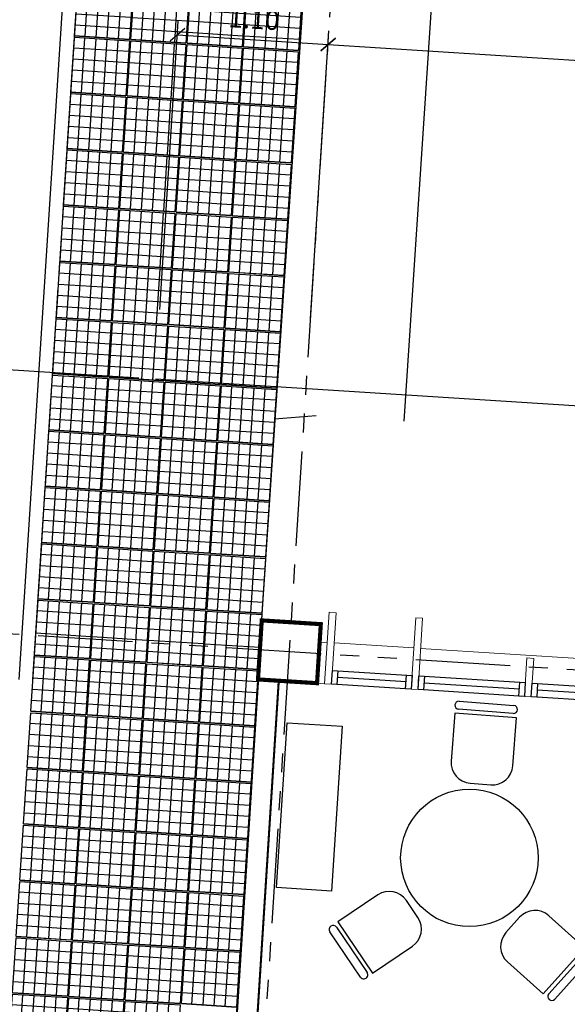
# Model space of a CAD drawing. Extents: x 370 to 3702, y 480 to 1301.
# Drawn here: x 3218 to 3222, y 1269 to 1277 of the extents above; entities that cross this region are included whole.
import ezdxf

# ---------------------------------------------------------------- set-up
doc = ezdxf.new("R2010")
doc.units = 0
doc.header["$LTSCALE"] = 1.1
doc.header["$MEASUREMENT"] = 0
doc.header["$PDMODE"] = 3
doc.header["$PDSIZE"] = 0.1
doc.linetypes.add('PHANTOM', pattern=[2.5, 1.25, -0.25, 0.25, -0.25, 0.25, -0.25])
doc.linetypes.add('PHANTOM2', pattern=[1.25, 0.625, -0.125, 0.125, -0.125, 0.125, -0.125])
doc.layers.get('0').update_dxf_attribs({"color": 1, "linetype": 'CONTINUOUS'})
doc.layers.get('DEFPOINTS').update_dxf_attribs({"linetype": 'CONTINUOUS'})
for name, color, linetype in [('ANDENES', 144, 'CONTINUOUS'), ('CARP-VENTANAS', 8, 'CONTINUOUS'), ('COL', 6, 'CONTINUOUS'), ('COTAS', 8, 'CONTINUOUS'), ('EJES', 253, 'PHANTOM'), ('MOBILIARIO', 8, 'CONTINUOUS'), ('MUEBLES', 8, 'CONTINUOUS'), ('MUROS', 5, 'CONTINUOUS'), ('MUROS-PIEDRA', 252, 'CONTINUOUS')]:
    doc.layers.add(name, color=color, linetype=linetype)
doc.layers.add('MURO2', color=7, linetype='CONTINUOUS', lineweight=18)
doc.styles.add('ROMANS', font='romans.shx')
doc.styles.get("Standard").update_dxf_attribs({"font": 'ROMANS.SHX'})
doc.dimstyles.get("Standard").update_dxf_attribs({"dimtxt": 0.18, "dimasz": 0.18, "dimexe": 0.18, "dimexo": 0.0625, "dimgap": 0.09, "dimtad": 0, "dimtih": 1, "dimtoh": 1, "dimzin": 0, "dimdsep": 46, "dimtxsty": 'Standard', "dimcen": 0.09, "dimadec": 0, "dimazin": 0, "dimtfac": 1, "dimtofl": 0, "dimtmove": 2, "dimatfit": 3, "dimfxl": 1, "dimtolj": 1, "dimtzin": 0, "dimarcsym": 0})

# ---------------------------------------------------------------- blocks, each defined once
blk = doc.blocks.new('A$C1A1939DF')
at = {"layer": 'MUEBLES', "color": 104}
for p, q in [((0.1496, 0.6168), (0.0436, 0.5108)), ((0.6092, 0.3693), (0.3618, 0.6168)), ((0.291, 0.0511), (0.6092, 0.3693)), ((0.0436, 0.2986), (0.291, 0.0511)), ((0.3309, 0.0491), (0.6125, 0.3307)), ((0.6534, 0.2897), (0.3719, 0.0081))]:
    blk.add_line(p, q, dxfattribs=at)
for centre, radius, start, end in [((0.2557, 0.5108), 0.15, 45, 135), ((0.1496, 0.4047), 0.15, 135, 225), ((0.6329, 0.3102), 0.029, 315, 135), ((0.3514, 0.0286), 0.029, 135, 315)]:
    blk.add_arc(centre, radius, start, end, dxfattribs=at)
blk = doc.blocks.new('_Oblique')
at = {"color": 0, "linetype": 'ByBlock', "lineweight": -2}
blk.add_line((-0.5, -0.5), (0.5, 0.5), dxfattribs=at)
blk = doc.blocks.new('*D1910')
at = {"layer": 'COTAS', "color": 8, "lineweight": -2, "transparency": 16777216}
for p, q in [((3218.6689, 1274.5462), (3218.8022, 1276.642)), ((3218.7959, 1276.5422), (3219.8908, 1276.4725)), ((3219.764, 1274.48), (3219.8971, 1276.5723))]:
    blk.add_line(p, q, dxfattribs=at)
at = {"layer": 'DEFPOINTS', "color": 0, "transparency": 16777216}
for p in [(3219.8908, 1276.4725), (3219.7513, 1274.2804), (3218.558, 1272.8031)]:
    blk.add_point(p, dxfattribs=at)
at = {"layer": 'COTAS', "color": 8, "lineweight": -2, "transparency": 16777216, "xscale": 0.1, "yscale": 0.1, "zscale": 0.1}
for p, rotation in [((3218.7959, 1276.5422), 176.3597668216296), ((3219.8908, 1276.4725), 356.3597668216296)]:
    blk.add_blockref('_Oblique', p, dxfattribs=dict(at, rotation=rotation))
at = {"layer": 'COTAS', "color": 7, "transparency": 16777216, "insert": (3219.3529, 1276.657), "char_height": 0.14, "attachment_point": 5, "rotation": 356.35977, "style": 'ROMANS'}
blk.add_mtext('\\A1;1.10', dxfattribs=at)
blk = doc.blocks.new('DIMDOT2')
at = {"color": 0, "linetype": 'ByBlock'}
blk.add_line((0, -2.1875), (0, 0.875), dxfattribs=at)
blk.add_line((-1, 0), (1, 0))
for radius in [0.5, 0.45, 0.4]:
    blk.add_circle((0, 0), radius)
blk = doc.blocks.new('*D1911')
at = {"layer": 'COTAS', "color": 8, "lineweight": -2, "transparency": 16777216}
for p, q in [((3219.764, 1274.48), (3219.8971, 1276.5723)), ((3219.8908, 1276.4725), (3227.3756, 1275.9963)), ((3227.2487, 1274.0004), (3227.382, 1276.0961))]:
    blk.add_line(p, q, dxfattribs=at)
at = {"layer": 'DEFPOINTS', "color": 0, "transparency": 16777216}
for p in [(3227.3756, 1275.9963), (3219.7513, 1274.2804), (3227.2206, 1273.5594)]:
    blk.add_point(p, dxfattribs=at)
at = {"layer": 'COTAS', "color": 8, "lineweight": -2, "transparency": 16777216, "xscale": 0.1, "yscale": 0.1, "zscale": 0.1}
for p, rotation in [((3219.8908, 1276.4725), 176.3597668216296), ((3227.3756, 1275.9963), 356.3597668216296)]:
    blk.add_blockref('_Oblique', p, dxfattribs=dict(at, rotation=rotation))
at = {"layer": 'COTAS', "color": 7, "transparency": 16777216, "insert": (3223.6427, 1276.3841), "char_height": 0.14, "attachment_point": 5, "rotation": 356.35977, "style": 'ROMANS'}
blk.add_mtext('\\A1;7.50', dxfattribs=at)
blk = doc.blocks.new('*D1912')
at = {"layer": 'COTAS', "color": 8, "lineweight": -2, "transparency": 16777216}
for p, q in [((3216.5201, 1274.1729), (3216.3985, 1272.2617)), ((3218.516, 1274.0459), (3216.4203, 1274.1792)), ((3217.061, 1272.2196), (3216.2987, 1272.2681))]:
    blk.add_line(p, q, dxfattribs=at)
at = {"layer": 'DEFPOINTS', "color": 0, "transparency": 16777216}
for p in [(3219.1011, 1274.0087), (3216.3985, 1272.2617), (3217.2606, 1272.2069)]:
    blk.add_point(p, dxfattribs=at)
at = {"layer": 'COTAS', "color": 8, "lineweight": -2, "transparency": 16777216, "xscale": 0.1, "yscale": 0.1, "zscale": 0.1}
for p, rotation in [((3216.5201, 1274.1729), 86.35976682162328), ((3216.3985, 1272.2617), 266.3597668216233)]:
    blk.add_blockref('_Oblique', p, dxfattribs=dict(at, rotation=rotation))
at = {"layer": 'COTAS', "color": 7, "transparency": 16777216, "insert": (3216.3096, 1273.2268), "char_height": 0.14, "attachment_point": 5, "rotation": 86.35977, "style": 'ROMANS'}
blk.add_mtext('\\A1;1.92', dxfattribs=at)

msp = doc.modelspace()

# ---------------------------------------------------------------- hatches: boundary and pattern name
at = {"layer": 'ANDENES'}
h = msp.add_hatch(dxfattribs=at)
h.set_pattern_fill('NET', color=8, scale=0.0255, angle=86.29505)
h.set_pattern_definition([(86.295, (3218.4479, 1276.50854), (-0.080793, 0.005232), []), (176.295, (3218.4479, 1276.50854), (-0.005232, -0.080793), [])])
h.paths.add_polyline_path([(3218.0487, 1276.5344), (3218.0746, 1276.9336), (3218.4737, 1276.9077), (3218.4479, 1276.5085)])
h = msp.add_hatch(dxfattribs=at)
h.set_pattern_fill('NET', color=8, scale=0.0255, angle=86.29505)
h.set_pattern_definition([(86.295, (3218.85704, 1276.48205), (-0.080793, 0.005232), []), (176.295, (3218.85704, 1276.48205), (-0.005232, -0.080793), [])])
h.paths.add_polyline_path([(3218.4579, 1276.5079), (3218.4837, 1276.9071), (3218.8829, 1276.8812), (3218.857, 1276.482)])
h = msp.add_hatch(dxfattribs=at)
h.set_pattern_fill('NET', color=8, scale=0.0255, angle=86.29505)
h.set_pattern_definition([(86.295, (3219.266184, 1276.45555), (-0.080793, 0.005232), []), (176.295, (3219.266184, 1276.45555), (-0.005232, -0.080793), [])])
h.paths.add_polyline_path([(3218.867, 1276.4814), (3218.8929, 1276.8806), (3219.292, 1276.8547), (3219.2662, 1276.4556)])
h = msp.add_hatch(dxfattribs=at)
h.set_pattern_fill('NET', color=8, scale=0.0255, angle=86.29505)
h.set_pattern_definition([(86.295, (3219.67533, 1276.42906), (-0.080793, 0.005232), []), (176.295, (3219.67533, 1276.42906), (-0.005232, -0.080793), [])])
h.paths.add_polyline_path([(3219.2762, 1276.4549), (3219.302, 1276.8541), (3219.7012, 1276.8282), (3219.6753, 1276.4291)])
h = msp.add_hatch(dxfattribs=at)
h.set_pattern_fill('NET', color=8, scale=0.0255, angle=86.29505)
h.set_pattern_definition([(86.295, (3218.421404, 1276.0994), (-0.080793, 0.005232), []), (176.295, (3218.421404, 1276.0994), (-0.005232, -0.080793), [])])
h.paths.add_polyline_path([(3218.0222, 1276.1252), (3218.0481, 1276.5244), (3218.4473, 1276.4986), (3218.4214, 1276.0994)])
h = msp.add_hatch(dxfattribs=at)
h.set_pattern_fill('NET', color=8, scale=0.0255, angle=86.29505)
h.set_pattern_definition([(86.295, (3218.83055, 1276.0729), (-0.080793, 0.005232), []), (176.295, (3218.83055, 1276.0729), (-0.005232, -0.080793), [])])
h.paths.add_polyline_path([(3218.4314, 1276.0988), (3218.4572, 1276.4979), (3218.8564, 1276.4721), (3218.8305, 1276.0729)])
h = msp.add_hatch(dxfattribs=at)
h.set_pattern_fill('NET', color=8, scale=0.0255, angle=86.29505)
h.set_pattern_definition([(86.295, (3219.23969, 1276.04641), (-0.080793, 0.005232), []), (176.295, (3219.23969, 1276.04641), (-0.005232, -0.080793), [])])
h.paths.add_polyline_path([(3218.8405, 1276.0723), (3218.8664, 1276.4714), (3219.2655, 1276.4456), (3219.2397, 1276.0464)])
h = msp.add_hatch(dxfattribs=at)
h.set_pattern_fill('NET', color=8, scale=0.0255, angle=86.29505)
h.set_pattern_definition([(86.295, (3219.64883, 1276.019916), (-0.080793, 0.005232), []), (176.295, (3219.64883, 1276.019916), (-0.005232, -0.080793), [])])
h.paths.add_polyline_path([(3219.2497, 1276.0458), (3219.2755, 1276.4449), (3219.6747, 1276.4191), (3219.6488, 1276.0199)])
h = msp.add_hatch(dxfattribs=at)
h.set_pattern_fill('NET', color=8, scale=0.0255, angle=86.29505)
h.set_pattern_definition([(86.295, (3218.39491, 1275.69025), (-0.080793, 0.005232), []), (176.295, (3218.39491, 1275.69025), (-0.005232, -0.080793), [])])
h.paths.add_polyline_path([(3217.9957, 1275.7161), (3218.0216, 1276.1153), (3218.4208, 1276.0894), (3218.3949, 1275.6903)])
h = msp.add_hatch(dxfattribs=at)
h.set_pattern_fill('NET', color=8, scale=0.0255, angle=86.29505)
h.set_pattern_definition([(86.295, (3218.80405, 1275.66376), (-0.080793, 0.005232), []), (176.295, (3218.80405, 1275.66376), (-0.005232, -0.080793), [])])
h.paths.add_polyline_path([(3218.4049, 1275.6896), (3218.4307, 1276.0888), (3218.8299, 1276.0629), (3218.8041, 1275.6638)])
h = msp.add_hatch(dxfattribs=at)
h.set_pattern_fill('NET', color=8, scale=0.0255, angle=86.29505)
h.set_pattern_definition([(86.295, (3219.2132, 1275.63727), (-0.080793, 0.005232), []), (176.295, (3219.2132, 1275.63727), (-0.005232, -0.080793), [])])
h.paths.add_polyline_path([(3218.814, 1275.6631), (3218.8399, 1276.0623), (3219.239, 1276.0364), (3219.2132, 1275.6373)])
h = msp.add_hatch(dxfattribs=at)
h.set_pattern_fill('NET', color=8, scale=0.0255, angle=86.29505)
h.set_pattern_definition([(86.295, (3219.62234, 1275.61077), (-0.080793, 0.005232), []), (176.295, (3219.62234, 1275.61077), (-0.005232, -0.080793), [])])
h.paths.add_polyline_path([(3219.2232, 1275.6366), (3219.249, 1276.0358), (3219.6482, 1276.0099), (3219.6223, 1275.6108)])
h = msp.add_hatch(dxfattribs=at)
h.set_pattern_fill('NET', color=8, scale=0.0255, angle=86.29505)
h.set_pattern_definition([(86.295, (3218.36842, 1275.28111), (-0.080793, 0.005232), []), (176.295, (3218.36842, 1275.28111), (-0.005232, -0.080793), [])])
h.paths.add_polyline_path([(3217.9693, 1275.307), (3217.9951, 1275.7061), (3218.3943, 1275.6803), (3218.3684, 1275.2811)])
h = msp.add_hatch(dxfattribs=at)
h.set_pattern_fill('NET', color=8, scale=0.0255, angle=86.29505)
h.set_pattern_definition([(86.295, (3218.77756, 1275.25462), (-0.080793, 0.005232), []), (176.295, (3218.77756, 1275.25462), (-0.005232, -0.080793), [])])
h.paths.add_polyline_path([(3218.3784, 1275.2805), (3218.4042, 1275.6796), (3218.8034, 1275.6538), (3218.7776, 1275.2546)])
h = msp.add_hatch(dxfattribs=at)
h.set_pattern_fill('NET', color=8, scale=0.0255, angle=86.29505)
h.set_pattern_definition([(86.295, (3219.1867, 1275.22812), (-0.080793, 0.005232), []), (176.295, (3219.1867, 1275.22812), (-0.005232, -0.080793), [])])
h.paths.add_polyline_path([(3218.7875, 1275.254), (3218.8134, 1275.6531), (3219.2126, 1275.6273), (3219.1867, 1275.2281)])
h = msp.add_hatch(dxfattribs=at)
h.set_pattern_fill('NET', color=8, scale=0.0255, angle=86.29505)
h.set_pattern_definition([(86.295, (3219.59585, 1275.20163), (-0.080793, 0.005232), []), (176.295, (3219.59585, 1275.20163), (-0.005232, -0.080793), [])])
h.paths.add_polyline_path([(3219.1967, 1275.2275), (3219.2225, 1275.6266), (3219.6217, 1275.6008), (3219.5958, 1275.2016)])
h = msp.add_hatch(dxfattribs=at)
h.set_pattern_fill('NET', color=8, scale=0.0255, angle=86.29505)
h.set_pattern_definition([(86.295, (3218.34192, 1274.87197), (-0.080793, 0.005232), []), (176.295, (3218.34192, 1274.87197), (-0.005232, -0.080793), [])])
h.paths.add_polyline_path([(3217.9428, 1274.8978), (3217.9686, 1275.297), (3218.3678, 1275.2711), (3218.3419, 1274.872)])
h = msp.add_hatch(dxfattribs=at)
h.set_pattern_fill('NET', color=8, scale=0.0255, angle=86.29505)
h.set_pattern_definition([(86.295, (3218.75107, 1274.84547), (-0.080793, 0.005232), []), (176.295, (3218.75107, 1274.84547), (-0.005232, -0.080793), [])])
h.paths.add_polyline_path([(3218.3519, 1274.8713), (3218.3778, 1275.2705), (3218.7769, 1275.2446), (3218.7511, 1274.8455)])
h = msp.add_hatch(dxfattribs=at)
h.set_pattern_fill('NET', color=8, scale=0.0255, angle=86.29505)
h.set_pattern_definition([(86.295, (3219.16021, 1274.81898), (-0.080793, 0.005232), []), (176.295, (3219.16021, 1274.81898), (-0.005232, -0.080793), [])])
h.paths.add_polyline_path([(3218.761, 1274.8448), (3218.7869, 1275.244), (3219.1861, 1275.2181), (3219.1602, 1274.819)])
h = msp.add_hatch(dxfattribs=at)
h.set_pattern_fill('NET', color=8, scale=0.0255, angle=86.29505)
h.set_pattern_definition([(86.295, (3219.56935, 1274.79249), (-0.080793, 0.005232), []), (176.295, (3219.56935, 1274.79249), (-0.005232, -0.080793), [])])
h.paths.add_polyline_path([(3219.1702, 1274.8183), (3219.196, 1275.2175), (3219.5952, 1275.1917), (3219.5694, 1274.7925)])
h = msp.add_hatch(dxfattribs=at)
h.set_pattern_fill('NET', color=8, scale=0.0255, angle=86.29505)
h.set_pattern_definition([(86.295, (3218.31543, 1274.46282), (-0.080793, 0.005232), []), (176.295, (3218.31543, 1274.46282), (-0.005232, -0.080793), [])])
h.paths.add_polyline_path([(3217.9163, 1274.4887), (3217.9421, 1274.8878), (3218.3413, 1274.862), (3218.3154, 1274.4628)])
h = msp.add_hatch(dxfattribs=at)
h.set_pattern_fill('NET', color=8, scale=0.0255, angle=86.29505)
h.set_pattern_definition([(86.295, (3218.72457, 1274.43633), (-0.080793, 0.005232), []), (176.295, (3218.72457, 1274.43633), (-0.005232, -0.080793), [])])
h.paths.add_polyline_path([(3218.3254, 1274.4622), (3218.3513, 1274.8613), (3218.7504, 1274.8355), (3218.7246, 1274.4363)])
h = msp.add_hatch(dxfattribs=at)
h.set_pattern_fill('NET', color=8, scale=0.0255, angle=86.29505)
h.set_pattern_definition([(86.295, (3219.13372, 1274.40984), (-0.080793, 0.005232), []), (176.295, (3219.13372, 1274.40984), (-0.005232, -0.080793), [])])
h.paths.add_polyline_path([(3218.7346, 1274.4357), (3218.7604, 1274.8348), (3219.1596, 1274.809), (3219.1337, 1274.4098)])
h = msp.add_hatch(dxfattribs=at)
h.set_pattern_fill('NET', color=8, scale=0.0255, angle=86.29505)
h.set_pattern_definition([(86.295, (3219.54286, 1274.38334), (-0.080793, 0.005232), []), (176.295, (3219.54286, 1274.38334), (-0.005232, -0.080793), [])])
h.paths.add_polyline_path([(3219.1437, 1274.4092), (3219.1695, 1274.8084), (3219.5687, 1274.7825), (3219.5429, 1274.3833)])
h = msp.add_hatch(dxfattribs=at)
h.set_pattern_fill('NET', color=8, scale=0.0255, angle=86.29505)
h.set_pattern_definition([(86.295, (3218.28894, 1274.05368), (-0.080793, 0.005232), []), (176.295, (3218.28894, 1274.05368), (-0.005232, -0.080793), [])])
h.paths.add_polyline_path([(3217.8898, 1274.0795), (3217.9156, 1274.4787), (3218.3148, 1274.4528), (3218.2889, 1274.0537)])
h = msp.add_hatch(dxfattribs=at)
h.set_pattern_fill('NET', color=8, scale=0.0255, angle=86.29505)
h.set_pattern_definition([(86.295, (3218.69808, 1274.02719), (-0.080793, 0.005232), []), (176.295, (3218.69808, 1274.02719), (-0.005232, -0.080793), [])])
h.paths.add_polyline_path([(3218.2989, 1274.053), (3218.3248, 1274.4522), (3218.7239, 1274.4264), (3218.6981, 1274.0272)])
h = msp.add_hatch(dxfattribs=at)
h.set_pattern_fill('NET', color=8, scale=0.0255, angle=86.29505)
h.set_pattern_definition([(86.295, (3219.10722, 1274.00069), (-0.080793, 0.005232), []), (176.295, (3219.10722, 1274.00069), (-0.005232, -0.080793), [])])
h.paths.add_polyline_path([(3218.7081, 1274.0265), (3218.7339, 1274.4257), (3219.1331, 1274.3999), (3219.1072, 1274.0007)])
h = msp.add_hatch(dxfattribs=at)
h.set_pattern_fill('NET', color=8, scale=0.0255, angle=86.29505)
h.set_pattern_definition([(86.295, (3219.516366, 1273.9742), (-0.080793, 0.005232), []), (176.295, (3219.516366, 1273.9742), (-0.005232, -0.080793), [])])
h.paths.add_polyline_path([(3219.1172, 1274), (3219.143, 1274.3992), (3219.5422, 1274.3734), (3219.5164, 1273.9742)])
h = msp.add_hatch(dxfattribs=at)
h.set_pattern_fill('NET', color=8, scale=0.0255, angle=86.29505)
h.set_pattern_definition([(86.295, (3218.26244, 1273.64454), (-0.080793, 0.005232), []), (176.295, (3218.26244, 1273.64454), (-0.005232, -0.080793), [])])
h.paths.add_polyline_path([(3217.8633, 1273.6704), (3217.8891, 1274.0695), (3218.2883, 1274.0437), (3218.2624, 1273.6445)])
h = msp.add_hatch(dxfattribs=at)
h.set_pattern_fill('NET', color=8, scale=0.0255, angle=86.29505)
h.set_pattern_definition([(86.295, (3218.67159, 1273.618044), (-0.080793, 0.005232), []), (176.295, (3218.67159, 1273.618044), (-0.005232, -0.080793), [])])
h.paths.add_polyline_path([(3218.2724, 1273.6439), (3218.2983, 1274.0431), (3218.6974, 1274.0172), (3218.6716, 1273.618)])
h = msp.add_hatch(dxfattribs=at)
h.set_pattern_fill('NET', color=8, scale=0.0255, angle=86.29505)
h.set_pattern_definition([(86.295, (3219.08073, 1273.59155), (-0.080793, 0.005232), []), (176.295, (3219.08073, 1273.59155), (-0.005232, -0.080793), [])])
h.paths.add_polyline_path([(3218.6816, 1273.6174), (3218.7074, 1274.0166), (3219.1066, 1273.9907), (3219.0807, 1273.5916)])
h = msp.add_hatch(dxfattribs=at)
h.set_pattern_fill('NET', color=8, scale=0.0255, angle=86.29505)
h.set_pattern_definition([(86.295, (3219.48987, 1273.56506), (-0.080793, 0.005232), []), (176.295, (3219.48987, 1273.56506), (-0.005232, -0.080793), [])])
h.paths.add_polyline_path([(3219.0907, 1273.5909), (3219.1166, 1273.9901), (3219.5157, 1273.9642), (3219.4899, 1273.5651)])
h = msp.add_hatch(dxfattribs=at)
h.set_pattern_fill('NET', color=8, scale=0.0255, angle=86.29505)
h.set_pattern_definition([(86.295, (3218.23595, 1273.235395), (-0.080793, 0.005232), []), (176.295, (3218.23595, 1273.235395), (-0.005232, -0.080793), [])])
h.paths.add_polyline_path([(3217.8368, 1273.2612), (3217.8626, 1273.6604), (3218.2618, 1273.6346), (3218.2359, 1273.2354)])
h = msp.add_hatch(dxfattribs=at)
h.set_pattern_fill('NET', color=8, scale=0.0255, angle=86.29505)
h.set_pattern_definition([(86.295, (3218.64509, 1273.2089), (-0.080793, 0.005232), []), (176.295, (3218.64509, 1273.2089), (-0.005232, -0.080793), [])])
h.paths.add_polyline_path([(3218.2459, 1273.2347), (3218.2718, 1273.6339), (3218.6709, 1273.6081), (3218.6451, 1273.2089)])
h = msp.add_hatch(dxfattribs=at)
h.set_pattern_fill('NET', color=8, scale=0.0255, angle=86.29505)
h.set_pattern_definition([(86.295, (3219.054236, 1273.18241), (-0.080793, 0.005232), []), (176.295, (3219.054236, 1273.18241), (-0.005232, -0.080793), [])])
h.paths.add_polyline_path([(3218.6551, 1273.2083), (3218.6809, 1273.6074), (3219.0801, 1273.5816), (3219.0542, 1273.1824)])
h = msp.add_hatch(dxfattribs=at)
h.set_pattern_fill('NET', color=8, scale=0.0255, angle=86.29505)
h.set_pattern_definition([(86.295, (3219.46338, 1273.15591), (-0.080793, 0.005232), []), (176.295, (3219.46338, 1273.15591), (-0.005232, -0.080793), [])])
h.paths.add_polyline_path([(3219.0642, 1273.1818), (3219.0901, 1273.5809), (3219.4892, 1273.5551), (3219.4634, 1273.1559)])
h = msp.add_hatch(dxfattribs=at)
h.set_pattern_fill('NET', color=8, scale=0.0255, angle=86.29505)
h.set_pattern_definition([(86.295, (3218.209456, 1272.82625), (-0.080793, 0.005232), []), (176.295, (3218.209456, 1272.82625), (-0.005232, -0.080793), [])])
h.paths.add_polyline_path([(3217.8103, 1272.8521), (3217.8361, 1273.2513), (3218.2353, 1273.2254), (3218.2095, 1272.8263)])
h = msp.add_hatch(dxfattribs=at)
h.set_pattern_fill('NET', color=8, scale=0.0255, angle=86.29505)
h.set_pattern_definition([(86.295, (3218.6186, 1272.79976), (-0.080793, 0.005232), []), (176.295, (3218.6186, 1272.79976), (-0.005232, -0.080793), [])])
h.paths.add_polyline_path([(3218.2194, 1272.8256), (3218.2453, 1273.2248), (3218.6444, 1273.1989), (3218.6186, 1272.7998)])
h = msp.add_hatch(dxfattribs=at)
h.set_pattern_fill('NET', color=8, scale=0.0255, angle=86.29505)
h.set_pattern_definition([(86.295, (3219.02774, 1272.773264), (-0.080793, 0.005232), []), (176.295, (3219.02774, 1272.773264), (-0.005232, -0.080793), [])])
h.paths.add_polyline_path([(3218.6286, 1272.7991), (3218.6544, 1273.1983), (3219.0536, 1273.1724), (3219.0277, 1272.7733)])
h = msp.add_hatch(dxfattribs=at)
h.set_pattern_fill('NET', color=8, scale=0.0255, angle=86.29505)
h.set_pattern_definition([(86.295, (3219.436885, 1272.74677), (-0.080793, 0.005232), []), (176.295, (3219.436885, 1272.74677), (-0.005232, -0.080793), [])])
h.paths.add_polyline_path([(3219.0377, 1272.7726), (3219.0636, 1273.1718), (3219.4627, 1273.1459), (3219.4369, 1272.7468)])
h = msp.add_hatch(dxfattribs=at)
h.set_pattern_fill('NET', color=8, scale=0.0255, angle=86.29505)
h.set_pattern_definition([(86.295, (3218.18296, 1272.41711), (-0.080793, 0.005232), []), (176.295, (3218.18296, 1272.41711), (-0.005232, -0.080793), [])])
h.paths.add_polyline_path([(3217.7838, 1272.443), (3217.8096, 1272.8421), (3218.2088, 1272.8163), (3218.183, 1272.4171)])
h = msp.add_hatch(dxfattribs=at)
h.set_pattern_fill('NET', color=8, scale=0.0255, angle=86.29505)
h.set_pattern_definition([(86.295, (3218.592105, 1272.390615), (-0.080793, 0.005232), []), (176.295, (3218.592105, 1272.390615), (-0.005232, -0.080793), [])])
h.paths.add_polyline_path([(3218.1929, 1272.4165), (3218.2188, 1272.8156), (3218.618, 1272.7898), (3218.5921, 1272.3906)])
h = msp.add_hatch(dxfattribs=at)
h.set_pattern_fill('NET', color=8, scale=0.0255, angle=86.29505)
h.set_pattern_definition([(86.295, (3219.00125, 1272.36412), (-0.080793, 0.005232), []), (176.295, (3219.00125, 1272.36412), (-0.005232, -0.080793), [])])
h.paths.add_polyline_path([(3218.6021, 1272.39), (3218.6279, 1272.7891), (3219.0271, 1272.7633), (3219.0012, 1272.3641)])
h = msp.add_hatch(dxfattribs=at)
h.set_pattern_fill('NET', color=8, scale=0.0255, angle=86.29505)
h.set_pattern_definition([(86.295, (3219.41039, 1272.33763), (-0.080793, 0.005232), []), (176.295, (3219.41039, 1272.33763), (-0.005232, -0.080793), [])])
h.paths.add_polyline_path([(3219.0112, 1272.3635), (3219.0371, 1272.7626), (3219.4362, 1272.7368), (3219.4104, 1272.3376)])
h = msp.add_hatch(dxfattribs=at)
h.set_pattern_fill('NET', color=8, scale=0.0255, angle=86.29505)
h.set_pattern_definition([(86.295, (3218.15647, 1272.007965), (-0.080793, 0.005232), []), (176.295, (3218.15647, 1272.007965), (-0.005232, -0.080793), [])])
h.paths.add_polyline_path([(3217.7573, 1272.0338), (3217.7832, 1272.433), (3218.1823, 1272.4071), (3218.1565, 1272.008)])
h = msp.add_hatch(dxfattribs=at)
h.set_pattern_fill('NET', color=8, scale=0.0255, angle=86.29505)
h.set_pattern_definition([(86.295, (3218.56561, 1271.98147), (-0.080793, 0.005232), []), (176.295, (3218.56561, 1271.98147), (-0.005232, -0.080793), [])])
h.paths.add_polyline_path([(3218.1664, 1272.0073), (3218.1923, 1272.4065), (3218.5915, 1272.3806), (3218.5656, 1271.9815)])
h = msp.add_hatch(dxfattribs=at)
h.set_pattern_fill('NET', color=8, scale=0.0255, angle=86.29505)
h.set_pattern_definition([(86.295, (3218.974755, 1271.95498), (-0.080793, 0.005232), []), (176.295, (3218.974755, 1271.95498), (-0.005232, -0.080793), [])])
h.paths.add_polyline_path([(3218.5756, 1271.9808), (3218.6014, 1272.38), (3219.0006, 1272.3541), (3218.9748, 1271.955)])
h = msp.add_hatch(dxfattribs=at)
h.set_pattern_fill('NET', color=8, scale=0.0255, angle=86.29505)
h.set_pattern_definition([(86.295, (3219.3839, 1271.928485), (-0.080793, 0.005232), []), (176.295, (3219.3839, 1271.928485), (-0.005232, -0.080793), [])])
h.paths.add_polyline_path([(3218.9847, 1271.9543), (3219.0106, 1272.3535), (3219.4097, 1272.3276), (3219.3839, 1271.9285)])
h = msp.add_hatch(dxfattribs=at)
h.set_pattern_fill('NET', color=8, scale=0.0255, angle=86.29505)
h.set_pattern_definition([(86.295, (3218.129975, 1271.59882), (-0.080793, 0.005232), []), (176.295, (3218.129975, 1271.59882), (-0.005232, -0.080793), [])])
h.paths.add_polyline_path([(3217.7308, 1271.6247), (3217.7567, 1272.0238), (3218.1558, 1271.998), (3218.13, 1271.5988)])
h = msp.add_hatch(dxfattribs=at)
h.set_pattern_fill('NET', color=8, scale=0.0255, angle=86.29505)
h.set_pattern_definition([(86.295, (3218.53912, 1271.57233), (-0.080793, 0.005232), []), (176.295, (3218.53912, 1271.57233), (-0.005232, -0.080793), [])])
h.paths.add_polyline_path([(3218.14, 1271.5982), (3218.1658, 1271.9973), (3218.565, 1271.9715), (3218.5391, 1271.5723)])
h = msp.add_hatch(dxfattribs=at)
h.set_pattern_fill('NET', color=8, scale=0.0255, angle=86.29505)
h.set_pattern_definition([(86.295, (3218.94826, 1271.545835), (-0.080793, 0.005232), []), (176.295, (3218.94826, 1271.545835), (-0.005232, -0.080793), [])])
h.paths.add_polyline_path([(3218.5491, 1271.5717), (3218.5749, 1271.9708), (3218.9741, 1271.945), (3218.9483, 1271.5458)])
h = msp.add_hatch(dxfattribs=at)
h.set_pattern_fill('NET', color=8, scale=0.0255, angle=86.29505)
h.set_pattern_definition([(86.295, (3219.357404, 1271.51934), (-0.080793, 0.005232), []), (176.295, (3219.357404, 1271.51934), (-0.005232, -0.080793), [])])
h.paths.add_polyline_path([(3218.9582, 1271.5452), (3218.9841, 1271.9444), (3219.3833, 1271.9185), (3219.3574, 1271.5193)])
h = msp.add_hatch(dxfattribs=at)
h.set_pattern_fill('NET', color=8, scale=0.0255, angle=86.29505)
h.set_pattern_definition([(86.295, (3218.10348, 1271.18968), (-0.080793, 0.005232), []), (176.295, (3218.10348, 1271.18968), (-0.005232, -0.080793), [])])
h.paths.add_polyline_path([(3217.7043, 1271.2155), (3217.7302, 1271.6147), (3218.1293, 1271.5888), (3218.1035, 1271.1897)])
h = msp.add_hatch(dxfattribs=at)
h.set_pattern_fill('NET', color=8, scale=0.0255, angle=86.29505)
h.set_pattern_definition([(86.295, (3218.512625, 1271.163186), (-0.080793, 0.005232), []), (176.295, (3218.512625, 1271.163186), (-0.005232, -0.080793), [])])
h.paths.add_polyline_path([(3218.1135, 1271.189), (3218.1393, 1271.5882), (3218.5385, 1271.5623), (3218.5126, 1271.1632)])
h = msp.add_hatch(dxfattribs=at)
h.set_pattern_fill('NET', color=8, scale=0.0255, angle=86.29505)
h.set_pattern_definition([(86.295, (3218.92177, 1271.13669), (-0.080793, 0.005232), []), (176.295, (3218.92177, 1271.13669), (-0.005232, -0.080793), [])])
h.paths.add_polyline_path([(3218.5226, 1271.1625), (3218.5485, 1271.5617), (3218.9476, 1271.5359), (3218.9218, 1271.1367)])
h = msp.add_hatch(dxfattribs=at)
h.set_pattern_fill('NET', color=8, scale=0.0255, angle=86.29505)
h.set_pattern_definition([(86.295, (3219.33091, 1271.1102), (-0.080793, 0.005232), []), (176.295, (3219.33091, 1271.1102), (-0.005232, -0.080793), [])])
h.paths.add_polyline_path([(3218.9317, 1271.136), (3218.9576, 1271.5352), (3219.3568, 1271.5094), (3219.3309, 1271.1102)])
h = msp.add_hatch(dxfattribs=at)
h.set_pattern_fill('NET', color=8, scale=0.0255, angle=86.29505)
h.set_pattern_definition([(86.295, (3218.07699, 1270.78054), (-0.080793, 0.005232), []), (176.295, (3218.07699, 1270.78054), (-0.005232, -0.080793), [])])
h.paths.add_polyline_path([(3217.6778, 1270.8064), (3217.7037, 1271.2055), (3218.1028, 1271.1797), (3218.077, 1270.7805)])
h = msp.add_hatch(dxfattribs=at)
h.set_pattern_fill('NET', color=8, scale=0.0255, angle=86.29505)
h.set_pattern_definition([(86.295, (3218.48613, 1270.75404), (-0.080793, 0.005232), []), (176.295, (3218.48613, 1270.75404), (-0.005232, -0.080793), [])])
h.paths.add_polyline_path([(3218.087, 1270.7799), (3218.1128, 1271.1791), (3218.512, 1271.1532), (3218.4861, 1270.754)])
h = msp.add_hatch(dxfattribs=at)
h.set_pattern_fill('NET', color=8, scale=0.0255, angle=86.29505)
h.set_pattern_definition([(86.295, (3218.895274, 1270.72755), (-0.080793, 0.005232), []), (176.295, (3218.895274, 1270.72755), (-0.005232, -0.080793), [])])
h.paths.add_polyline_path([(3218.4961, 1270.7534), (3218.522, 1271.1526), (3218.9211, 1271.1267), (3218.8953, 1270.7275)])
h = msp.add_hatch(dxfattribs=at)
h.set_pattern_fill('NET', color=8, scale=0.0255, angle=86.29505)
h.set_pattern_definition([(86.295, (3219.30442, 1270.701055), (-0.080793, 0.005232), []), (176.295, (3219.30442, 1270.701055), (-0.005232, -0.080793), [])])
h.paths.add_polyline_path([(3218.9053, 1270.7269), (3218.9311, 1271.1261), (3219.3303, 1271.1002), (3219.3044, 1270.7011)])
h = msp.add_hatch(dxfattribs=at)
h.set_pattern_fill('NET', color=8, scale=0.0255, angle=86.29505)
h.set_pattern_definition([(86.295, (3218.050494, 1270.37139), (-0.080793, 0.005232), []), (176.295, (3218.050494, 1270.37139), (-0.005232, -0.080793), [])])
h.paths.add_polyline_path([(3217.6513, 1270.3972), (3217.6772, 1270.7964), (3218.0763, 1270.7706), (3218.0505, 1270.3714)])
h = msp.add_hatch(dxfattribs=at)
h.set_pattern_fill('NET', color=8, scale=0.0255, angle=86.29505)
h.set_pattern_definition([(86.295, (3218.45964, 1270.3449), (-0.080793, 0.005232), []), (176.295, (3218.45964, 1270.3449), (-0.005232, -0.080793), [])])
h.paths.add_polyline_path([(3218.0605, 1270.3707), (3218.0863, 1270.7699), (3218.4855, 1270.7441), (3218.4596, 1270.3449)])
h = msp.add_hatch(dxfattribs=at)
h.set_pattern_fill('NET', color=8, scale=0.0255, angle=86.29505)
h.set_pattern_definition([(86.295, (3218.86878, 1270.318406), (-0.080793, 0.005232), []), (176.295, (3218.86878, 1270.318406), (-0.005232, -0.080793), [])])
h.paths.add_polyline_path([(3218.4696, 1270.3443), (3218.4955, 1270.7434), (3218.8946, 1270.7176), (3218.8688, 1270.3184)])
h = msp.add_hatch(dxfattribs=at)
h.set_pattern_fill('NET', color=8, scale=0.0255, angle=86.29505)
h.set_pattern_definition([(86.295, (3219.27792, 1270.29191), (-0.080793, 0.005232), []), (176.295, (3219.27792, 1270.29191), (-0.005232, -0.080793), [])])
h.paths.add_polyline_path([(3218.8788, 1270.3178), (3218.9046, 1270.7169), (3219.3038, 1270.6911), (3219.2779, 1270.2919)])
h = msp.add_hatch(dxfattribs=at)
h.set_pattern_fill('NET', color=8, scale=0.0255, angle=86.29505)
h.set_pattern_definition([(86.295, (3218.024, 1269.96225), (-0.080793, 0.005232), []), (176.295, (3218.024, 1269.96225), (-0.005232, -0.080793), [])])
h.paths.add_polyline_path([(3217.6248, 1269.9881), (3217.6507, 1270.3873), (3218.0498, 1270.3614), (3218.024, 1269.9622)])
h = msp.add_hatch(dxfattribs=at)
h.set_pattern_fill('NET', color=8, scale=0.0255, angle=86.29505)
h.set_pattern_definition([(86.295, (3218.43314, 1269.93576), (-0.080793, 0.005232), []), (176.295, (3218.43314, 1269.93576), (-0.005232, -0.080793), [])])
h.paths.add_polyline_path([(3218.034, 1269.9616), (3218.0598, 1270.3608), (3218.459, 1270.3349), (3218.4331, 1269.9358)])
h = msp.add_hatch(dxfattribs=at)
h.set_pattern_fill('NET', color=8, scale=0.0255, angle=86.29505)
h.set_pattern_definition([(86.295, (3218.84229, 1269.90926), (-0.080793, 0.005232), []), (176.295, (3218.84229, 1269.90926), (-0.005232, -0.080793), [])])
h.paths.add_polyline_path([(3218.4431, 1269.9351), (3218.469, 1270.3343), (3218.8681, 1270.3084), (3218.8423, 1269.9093)])
h = msp.add_hatch(dxfattribs=at)
h.set_pattern_fill('NET', color=8, scale=0.0255, angle=86.29505)
h.set_pattern_definition([(86.295, (3219.25143, 1269.88277), (-0.080793, 0.005232), []), (176.295, (3219.25143, 1269.88277), (-0.005232, -0.080793), [])])
h.paths.add_polyline_path([(3218.8523, 1269.9086), (3218.8781, 1270.3078), (3219.2773, 1270.2819), (3219.2514, 1269.8828)])
h = msp.add_hatch(dxfattribs=at)
h.set_pattern_fill('NET', color=8, scale=0.0255, angle=86.29505)
h.set_pattern_definition([(86.295, (3217.99751, 1269.55311), (-0.080793, 0.005232), []), (176.295, (3217.99751, 1269.55311), (-0.005232, -0.080793), [])])
h.paths.add_polyline_path([(3217.5983, 1269.579), (3217.6242, 1269.9781), (3218.0234, 1269.9523), (3217.9975, 1269.5531)])
h = msp.add_hatch(dxfattribs=at)
h.set_pattern_fill('NET', color=8, scale=0.0255, angle=86.29505)
h.set_pattern_definition([(86.295, (3218.40665, 1269.52661), (-0.080793, 0.005232), []), (176.295, (3218.40665, 1269.52661), (-0.005232, -0.080793), [])])
h.paths.add_polyline_path([(3218.0075, 1269.5525), (3218.0333, 1269.9516), (3218.4325, 1269.9258), (3218.4067, 1269.5266)])
h = msp.add_hatch(dxfattribs=at)
h.set_pattern_fill('NET', color=8, scale=0.0255, angle=86.29505)
h.set_pattern_definition([(86.295, (3218.81579, 1269.50012), (-0.080793, 0.005232), []), (176.295, (3218.81579, 1269.50012), (-0.005232, -0.080793), [])])
h.paths.add_polyline_path([(3218.4166, 1269.526), (3218.4425, 1269.9251), (3218.8416, 1269.8993), (3218.8158, 1269.5001)])
h = msp.add_hatch(dxfattribs=at)
h.set_pattern_fill('NET', color=8, scale=0.0255, angle=86.29505)
h.set_pattern_definition([(86.295, (3219.22494, 1269.473626), (-0.080793, 0.005232), []), (176.295, (3219.22494, 1269.473626), (-0.005232, -0.080793), [])])
h.paths.add_polyline_path([(3218.8258, 1269.4995), (3218.8516, 1269.8986), (3219.2508, 1269.8728), (3219.2249, 1269.4736)])
h = msp.add_hatch(dxfattribs=at)
h.set_pattern_fill('NET', color=8, scale=0.0255, angle=86.29505)
h.set_pattern_definition([(86.295, (3217.97101, 1269.14396), (-0.080793, 0.005232), []), (176.295, (3217.97101, 1269.14396), (-0.005232, -0.080793), [])])
h.paths.add_polyline_path([(3217.5718, 1269.1698), (3217.5977, 1269.569), (3217.9969, 1269.5431), (3217.971, 1269.144)])
h = msp.add_hatch(dxfattribs=at)
h.set_pattern_fill('NET', color=8, scale=0.0255, angle=86.29505)
h.set_pattern_definition([(86.295, (3218.38016, 1269.11747), (-0.080793, 0.005232), []), (176.295, (3218.38016, 1269.11747), (-0.005232, -0.080793), [])])
h.paths.add_polyline_path([(3217.981, 1269.1433), (3218.0068, 1269.5425), (3218.406, 1269.5166), (3218.3802, 1269.1175)])
h = msp.add_hatch(dxfattribs=at)
h.set_pattern_fill('NET', color=8, scale=0.0255, angle=86.29505)
h.set_pattern_definition([(86.295, (3218.7893, 1269.09098), (-0.080793, 0.005232), []), (176.295, (3218.7893, 1269.09098), (-0.005232, -0.080793), [])])
h.paths.add_polyline_path([(3218.3901, 1269.1168), (3218.416, 1269.516), (3218.8151, 1269.4901), (3218.7893, 1269.091)])

# ---------------------------------------------------------------- linework, layer by layer
for p, q in [((3217.6455, 1271.855), (3219.4063, 1299.0466)), ((3219.4096, 1272.2956), (3220.5841, 1289.896)), ((3221.4302, 1288.8376), (3220.4423, 1273.7341)), ((3217.7457, 1271.8553), (3217.9301, 1274.7029)), ((3251.2707, 1271.962), (3218.6366, 1274.0382)), ((3219.5019, 1273.7514), (3219.8053, 1273.7757)), ((3218.9322, 1264.7908), (3219.3823, 1271.8665))]:
    msp.add_line(p, q, dxfattribs=at)
for points in [[(3218.0487, 1276.5344), (3218.0746, 1276.9336), (3218.4737, 1276.9077), (3218.4479, 1276.5085)], [(3218.4579, 1276.5079), (3218.4837, 1276.9071), (3218.8829, 1276.8812), (3218.857, 1276.482)], [(3218.867, 1276.4814), (3218.8929, 1276.8806), (3219.292, 1276.8547), (3219.2662, 1276.4556)], [(3219.2762, 1276.4549), (3219.302, 1276.8541), (3219.7012, 1276.8282), (3219.6753, 1276.4291)], [(3218.0222, 1276.1252), (3218.0481, 1276.5244), (3218.4473, 1276.4986), (3218.4214, 1276.0994)], [(3218.8305, 1276.0729), (3218.4314, 1276.0988), (3218.4572, 1276.4979), (3218.8564, 1276.4721)], [(3218.8405, 1276.0723), (3218.8664, 1276.4714), (3219.2655, 1276.4456), (3219.2397, 1276.0464)], [(3219.2497, 1276.0458), (3219.2755, 1276.4449), (3219.6747, 1276.4191), (3219.6488, 1276.0199)], [(3217.9957, 1275.7161), (3218.0216, 1276.1153), (3218.4208, 1276.0894), (3218.3949, 1275.6903)], [(3218.4049, 1275.6896), (3218.4307, 1276.0888), (3218.8299, 1276.0629), (3218.8041, 1275.6638)], [(3218.814, 1275.6631), (3218.8399, 1276.0623), (3219.239, 1276.0364), (3219.2132, 1275.6373)], [(3219.2232, 1275.6366), (3219.249, 1276.0358), (3219.6482, 1276.0099), (3219.6223, 1275.6108)], [(3217.9693, 1275.307), (3217.9951, 1275.7061), (3218.3943, 1275.6803), (3218.3684, 1275.2811)], [(3218.3784, 1275.2805), (3218.4042, 1275.6796), (3218.8034, 1275.6538), (3218.7776, 1275.2546)], [(3218.7875, 1275.254), (3218.8134, 1275.6531), (3219.2126, 1275.6273), (3219.1867, 1275.2281)], [(3219.1967, 1275.2275), (3219.2225, 1275.6266), (3219.6217, 1275.6008), (3219.5958, 1275.2016)], [(3217.9428, 1274.8978), (3217.9686, 1275.297), (3218.3678, 1275.2711), (3218.3419, 1274.872)], [(3218.3519, 1274.8713), (3218.3778, 1275.2705), (3218.7769, 1275.2446), (3218.7511, 1274.8455)], [(3218.761, 1274.8448), (3218.7869, 1275.244), (3219.1861, 1275.2181), (3219.1602, 1274.819)], [(3219.1702, 1274.8183), (3219.196, 1275.2175), (3219.5952, 1275.1917), (3219.5694, 1274.7925)], [(3217.9163, 1274.4887), (3217.9421, 1274.8878), (3218.3413, 1274.862), (3218.3154, 1274.4628)], [(3218.3254, 1274.4622), (3218.3513, 1274.8613), (3218.7504, 1274.8355), (3218.7246, 1274.4363)], [(3218.7346, 1274.4357), (3218.7604, 1274.8348), (3219.1596, 1274.809), (3219.1337, 1274.4098)], [(3219.1437, 1274.4092), (3219.1695, 1274.8084), (3219.5687, 1274.7825), (3219.5429, 1274.3833)], [(3217.8898, 1274.0795), (3217.9156, 1274.4787), (3218.3148, 1274.4528), (3218.2889, 1274.0537)], [(3218.2989, 1274.053), (3218.3248, 1274.4522), (3218.7239, 1274.4264), (3218.6981, 1274.0272)], [(3218.7081, 1274.0265), (3218.7339, 1274.4257), (3219.1331, 1274.3999), (3219.1072, 1274.0007)], [(3219.1172, 1274), (3219.143, 1274.3992), (3219.5422, 1274.3734), (3219.5164, 1273.9742)], [(3217.8633, 1273.6704), (3217.8891, 1274.0695), (3218.2883, 1274.0437), (3218.2624, 1273.6445)], [(3218.2983, 1274.0431), (3218.6974, 1274.0172), (3218.6716, 1273.618), (3218.2724, 1273.6439)], [(3218.6816, 1273.6174), (3218.7074, 1274.0166), (3219.1066, 1273.9907), (3219.0807, 1273.5916)], [(3219.0907, 1273.5909), (3219.1166, 1273.9901), (3219.5157, 1273.9642), (3219.4899, 1273.5651)], [(3217.8368, 1273.2612), (3217.8626, 1273.6604), (3218.2618, 1273.6346), (3218.2359, 1273.2354)], [(3218.2459, 1273.2347), (3218.2718, 1273.6339), (3218.6709, 1273.6081), (3218.6451, 1273.2089)], [(3219.0542, 1273.1824), (3218.6551, 1273.2083), (3218.6809, 1273.6074), (3219.0801, 1273.5816)], [(3219.0642, 1273.1818), (3219.0901, 1273.5809), (3219.4892, 1273.5551), (3219.4634, 1273.1559)], [(3217.8361, 1273.2513), (3218.2353, 1273.2254), (3218.2095, 1272.8263), (3217.8103, 1272.8521)], [(3218.2194, 1272.8256), (3218.2453, 1273.2248), (3218.6444, 1273.1989), (3218.6186, 1272.7998)], [(3218.6286, 1272.7991), (3218.6544, 1273.1983), (3219.0536, 1273.1724), (3219.0277, 1272.7733)], [(3219.0377, 1272.7726), (3219.0636, 1273.1718), (3219.4627, 1273.1459), (3219.4369, 1272.7468)], [(3217.7838, 1272.443), (3217.8096, 1272.8421), (3218.2088, 1272.8163), (3218.183, 1272.4171)], [(3218.1929, 1272.4165), (3218.2188, 1272.8156), (3218.618, 1272.7898), (3218.5921, 1272.3906)], [(3218.6021, 1272.39), (3218.6279, 1272.7891), (3219.0271, 1272.7633), (3219.0012, 1272.3641)], [(3219.0112, 1272.3635), (3219.0371, 1272.7626), (3219.4362, 1272.7368), (3219.4104, 1272.3376)], [(3217.7573, 1272.0338), (3217.7832, 1272.433), (3218.1823, 1272.4071), (3218.1565, 1272.008)], [(3218.1664, 1272.0073), (3218.1923, 1272.4065), (3218.5915, 1272.3806), (3218.5656, 1271.9815)], [(3218.5756, 1271.9808), (3218.6014, 1272.38), (3219.0006, 1272.3541), (3218.9748, 1271.955)], [(3218.9847, 1271.9543), (3219.0106, 1272.3535), (3219.4097, 1272.3276), (3219.3839, 1271.9285)], [(3217.7308, 1271.6247), (3217.7567, 1272.0238), (3218.1558, 1271.998), (3218.13, 1271.5988)], [(3218.14, 1271.5982), (3218.1658, 1271.9973), (3218.565, 1271.9715), (3218.5391, 1271.5723)], [(3218.9483, 1271.5458), (3218.5491, 1271.5717), (3218.5749, 1271.9708), (3218.9741, 1271.945)], [(3218.9582, 1271.5452), (3218.9841, 1271.9444), (3219.3833, 1271.9185), (3219.3574, 1271.5193)], [(3217.7043, 1271.2155), (3217.7302, 1271.6147), (3218.1293, 1271.5888), (3218.1035, 1271.1897)], [(3218.5126, 1271.1632), (3218.1135, 1271.189), (3218.1393, 1271.5882), (3218.5385, 1271.5623)], [(3218.5226, 1271.1625), (3218.5485, 1271.5617), (3218.9476, 1271.5359), (3218.9218, 1271.1367)], [(3218.9317, 1271.136), (3218.9576, 1271.5352), (3219.3568, 1271.5094), (3219.3309, 1271.1102)], [(3217.6778, 1270.8064), (3217.7037, 1271.2055), (3218.1028, 1271.1797), (3218.077, 1270.7805)], [(3218.087, 1270.7799), (3218.1128, 1271.1791), (3218.512, 1271.1532), (3218.4861, 1270.754)], [(3218.4961, 1270.7534), (3218.522, 1271.1526), (3218.9211, 1271.1267), (3218.8953, 1270.7275)], [(3218.9053, 1270.7269), (3218.9311, 1271.1261), (3219.3303, 1271.1002), (3219.3044, 1270.7011)], [(3217.6513, 1270.3972), (3217.6772, 1270.7964), (3218.0763, 1270.7706), (3218.0505, 1270.3714)], [(3218.0605, 1270.3707), (3218.0863, 1270.7699), (3218.4855, 1270.7441), (3218.4596, 1270.3449)], [(3218.4696, 1270.3443), (3218.4955, 1270.7434), (3218.8946, 1270.7176), (3218.8688, 1270.3184)], [(3218.8788, 1270.3178), (3218.9046, 1270.7169), (3219.3038, 1270.6911), (3219.2779, 1270.2919)], [(3217.6248, 1269.9881), (3217.6507, 1270.3873), (3218.0498, 1270.3614), (3218.024, 1269.9622)], [(3218.034, 1269.9616), (3218.0598, 1270.3608), (3218.459, 1270.3349), (3218.4331, 1269.9358)], [(3218.4431, 1269.9351), (3218.469, 1270.3343), (3218.8681, 1270.3084), (3218.8423, 1269.9093)], [(3218.8523, 1269.9086), (3218.8781, 1270.3078), (3219.2773, 1270.2819), (3219.2514, 1269.8828)], [(3217.5983, 1269.579), (3217.6242, 1269.9781), (3218.0234, 1269.9523), (3217.9975, 1269.5531)], [(3218.0075, 1269.5525), (3218.0333, 1269.9516), (3218.4325, 1269.9258), (3218.4067, 1269.5266)], [(3218.4166, 1269.526), (3218.4425, 1269.9251), (3218.8416, 1269.8993), (3218.8158, 1269.5001)], [(3218.8258, 1269.4995), (3218.8516, 1269.8986), (3219.2508, 1269.8728), (3219.2249, 1269.4736)], [(3217.5718, 1269.1698), (3217.5977, 1269.569), (3217.9969, 1269.5431), (3217.971, 1269.144)], [(3217.981, 1269.1433), (3218.0068, 1269.5425), (3218.406, 1269.5166), (3218.3802, 1269.1175)], [(3218.3901, 1269.1168), (3218.416, 1269.516), (3218.8151, 1269.4901), (3218.7893, 1269.091)]]:
    msp.add_lwpolyline(points, close=True, dxfattribs=at)
at = {"layer": 'CARP-VENTANAS'}
for p, q in [((3219.9221, 1271.9223), (3220.501, 1271.8855)), ((3220.4579, 1271.8381), (3219.9589, 1271.8699)), ((3220.5509, 1271.8823), (3221.3243, 1271.8331)), ((3220.4547, 1271.7882), (3219.9557, 1271.82)), ((3221.2812, 1271.7857), (3220.5876, 1271.8299)), ((3221.3742, 1271.8299), (3222.1476, 1271.7807)), ((3221.278, 1271.7358), (3220.5844, 1271.78)), ((3222.1014, 1271.6835), (3221.4078, 1271.7276)), ((3222.1045, 1271.7334), (3221.4109, 1271.7775))]:
    msp.add_line(p, q, dxfattribs=at)
for points in [[(3219.9557, 1271.82), (3219.9158, 1271.8225), (3219.9221, 1271.9223), (3219.9621, 1271.9198)], [(3220.4946, 1271.7857), (3220.4547, 1271.7882), (3220.461, 1271.888), (3220.501, 1271.8855)], [(3220.5844, 1271.78), (3220.5445, 1271.7825), (3220.5509, 1271.8823), (3220.5908, 1271.8798)], [(3221.3179, 1271.7333), (3221.278, 1271.7358), (3221.2844, 1271.8356), (3221.3243, 1271.8331)], [(3221.4078, 1271.7276), (3221.3678, 1271.7301), (3221.3742, 1271.8299), (3221.4141, 1271.8274)]]:
    msp.add_lwpolyline(points, close=True, dxfattribs=at)
at = {"layer": 'COL'}
for p, q in [((3219.3828, 1271.8564), (3219.4101, 1272.2856)), ((3219.8119, 1271.8291), (3219.8392, 1272.2583)), ((3219.8119, 1271.8291), (3219.3828, 1271.8564))]:
    msp.add_line(p, q, dxfattribs=at)
at = {"layer": 'COL', "const_width": 0.03}
msp.add_lwpolyline([(3219.8108, 1271.8292), (3219.3817, 1271.8565), (3219.409, 1272.2856), (3219.8381, 1272.2583)], close=True, dxfattribs=at)
at = {"layer": 'EJES', "color": 8, "linetype": 'PHANTOM2'}
for p, q in [((3217.651, 1241.2669), (3220.1014, 1279.7836)), ((3295.314, 1267.2411), (3215.5696, 1272.3144))]:
    msp.add_line(p, q, dxfattribs=at)
at = {"layer": 'MUEBLES'}
msp.add_lwpolyline([(3219.5173, 1270.3438), (3219.5935, 1271.5414), (3219.9927, 1271.516), (3219.9165, 1270.3184), (3219.5173, 1270.3438)], dxfattribs=at)
msp.add_circle((3220.9184, 1270.5594), 0.5, dxfattribs=at)
at = {"layer": 'MURO2'}
for p, q in [((3219.8849, 1272.1251), (3219.8309, 1272.1285)), ((3219.9348, 1272.1219), (3220.5137, 1272.0851)), ((3220.5636, 1272.0819), (3222.1603, 1271.9803)), ((3219.8659, 1271.8257), (3219.8119, 1271.8291))]:
    msp.add_line(p, q, dxfattribs=at)
for points in [[(3219.8989, 1272.3446), (3219.9488, 1272.3415), (3219.9158, 1271.8225), (3219.8659, 1271.8257)], [(3220.5276, 1272.3046), (3220.5775, 1272.3015), (3220.5445, 1271.7825), (3220.4946, 1271.7857)], [(3221.3357, 1272.0127), (3221.3856, 1272.0096), (3221.3678, 1271.7301), (3221.3179, 1271.7333)]]:
    msp.add_lwpolyline(points, close=True, dxfattribs=at)
at = {"layer": 'MUROS', "const_width": 0.015}
for points in [[(3218.9326, 1264.7807), (3219.3828, 1271.8564)], [(3219.0823, 1264.7712), (3219.1649, 1266.0686), (3221.8934, 1265.895), (3221.9029, 1266.0447), (3221.7533, 1266.0542), (3221.7501, 1266.0043), (3220.8079, 1266.0643), (3220.8333, 1266.4634), (3220.7335, 1266.4698), (3220.7081, 1266.0706), (3219.1712, 1266.1684), (3219.5325, 1271.8469)]]:
    msp.add_lwpolyline(points, dxfattribs=at)
at = {"layer": 'MUROS-PIEDRA'}
for p, q in [((3217.9366, 1274.8027), (3218.1983, 1278.8442)), ((3219.3823, 1271.8665), (3219.4096, 1272.2956))]:
    msp.add_line(p, q, dxfattribs=at)

# ---------------------------------------------------------------- block references
at = {"layer": 'MOBILIARIO'}
for p, rotation in [((3221.4891, 1271.3898), 130.5773142949671), ((3219.9665, 1270.3892), 259.0745941420485), ((3221.1672, 1269.5035), 3.116250137911612)]:
    msp.add_blockref('A$C1A1939DF', p, dxfattribs=dict(at, rotation=rotation))

# ---------------------------------------------------------------- dimensions: what is measured, and where the dimension line sits
at = {"layer": 'COTAS'}
for base, p1, p2, angle, picture, middle in [((3219.8908, 1276.4725), (3218.558, 1272.8031), (3219.7513, 1274.2804), 356.35977, '*D1910', (3219.3529, 1276.657)), ((3227.3756, 1275.9963), (3219.7513, 1274.2804), (3227.2206, 1273.5594), 356.35977, '*D1911', (3223.6427, 1276.3841)), ((3216.3985, 1272.2617), (3219.1011, 1274.0087), (3217.2606, 1272.2069), 86.35977, '*D1912', (3216.3096, 1273.2268))]:
    dim = msp.add_linear_dim(base=base, p1=p1, p2=p2, angle=angle, dimstyle='Standard', override={"dimscale": 2, "dimtxt": 0.07, "dimasz": 0.05, "dimexe": 0.05, "dimexo": 0.1, "dimgap": 0.04, "dimtad": 1, "dimtih": 0, "dimtoh": 0, "dimrnd": 0.001, "dimtxsty": 'ROMANS', "dimblk": 'Oblique', "dimcen": -0.15, "dimclrd": 8, "dimclre": 8, "dimclrt": 7, "dimtfac": 1.5, "dimtix": 1, "dimtofl": 1, "dimldrblk": 'DIMDOT2', "dimfxlon": 1}, dxfattribs=at)
    dim.commit()
    dim.dimension.update_dxf_attribs({"geometry": picture, "text_midpoint": middle})

doc.saveas('drawing.dxf')
